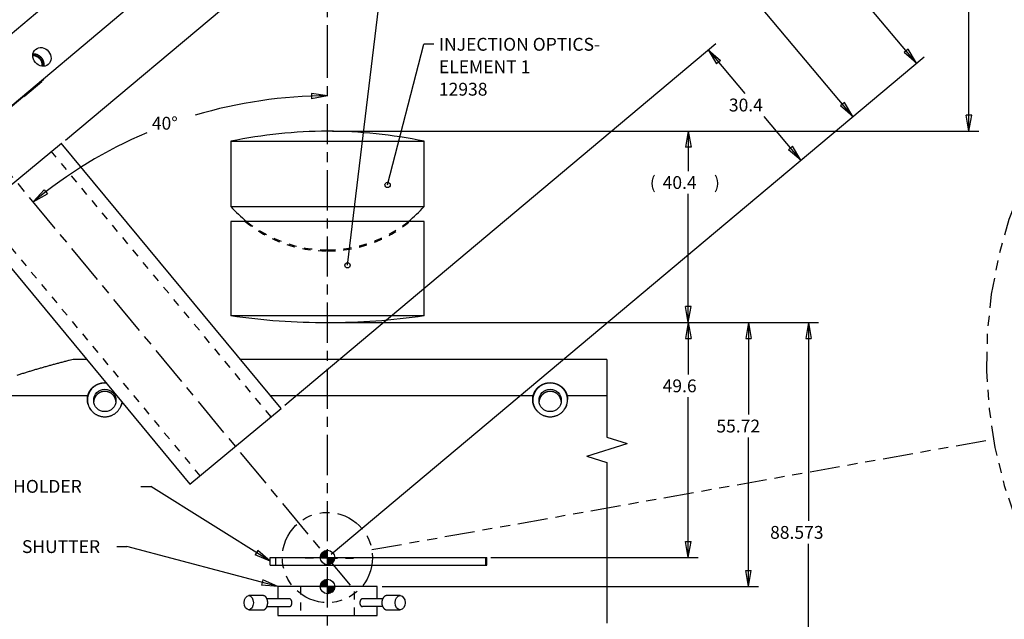
# Model space of a CAD drawing. Extents: x 0.5 to 33.5, y 0.5 to 21.5.
# Drawn here: x 9.7 to 22, y 8.5 to 15.9 of the extents above; entities that cross this region are included whole.
import ezdxf

# ---------------------------------------------------------------- set-up
doc = ezdxf.new("R2010")
doc.units = 0
doc.header["$MEASUREMENT"] = 0
for name, pattern in [('CENTERLINE', [1.25, 0.5, -0.0625, 0.125, -0.0625, 0.5]), ('HIDDEN', [0.1875, 0.0625, -0.0625, 0.0625]), ('HIDDENNEW0', [0.1875, 0.0625, -0.0625, 0.0625]), ('PHANTOM', [1.1875, 0.375, -0.0625, 0.125, -0.0625, 0.125, -0.0625, 0.375])]:
    doc.linetypes.add(name, pattern=pattern)
for name, color, linetype in [('CEN', 150, 'PHANTOM'), ('DIM', 2, 'HIDDENNEW0'), ('HID_ASM', 40, 'HIDDEN'), ('OBJ', 7, 'HIDDENNEW0'), ('READLINE', 1, 'Continuous')]:
    doc.layers.add(name, color=color, linetype=linetype)
doc.styles.get("Standard").update_dxf_attribs({"font": 'monotxt.shx'})

# ---------------------------------------------------------------- blocks, each defined once
blk = doc.blocks.new('*U6')
at = {"layer": 'DIM', "color": 2, "linetype": 'Continuous'}
for s, height, p in [('INJECTION OPTICS-', 0.106667, (0, 0)), ('ELEMENT 1', 0.10667, (0, -0.1867)), ('12938', 0.10667, (0, -0.3733))]:
    blk.add_text(s, height=height, dxfattribs=at).set_placement(p)
blk = doc.blocks.new('*U11')
at = {"layer": 'DIM', "color": 2, "linetype": 'Continuous'}
blk.add_text('SHUTTER', height=0.10667, dxfattribs=at).set_placement((0, 0))
blk = doc.blocks.new('*U12')
at = {"layer": 'DIM', "color": 2, "linetype": 'Continuous'}
blk.add_text('SLIT PLATE HOLDER', height=0.106667, dxfattribs=at).set_placement((0, 0))
blk = doc.blocks.new('*X0')
at = {"layer": 'DIM', "color": 2, "linetype": 'Continuous'}
for p, q in [((-0.351, -0.097), (0.097, 0.351)), ((-0.351, -0.012), (0.012, 0.351)), ((-0.351, 0.073), (-0.073, 0.351)), ((-0.351, 0.158), (-0.158, 0.351)), ((-0.351, 0.242), (-0.242, 0.351)), ((-0.351, 0.327), (-0.327, 0.351)), ((-0.02, -0.023), (-0.351, 0.308)), ((-0.068, -0.06), (-0.351, 0.223)), ((-0.121, -0.092), (-0.351, 0.138)), ((-0.18, -0.118), (-0.351, 0.053)), ((-0.317, -0.147), (0.147, 0.317)), ((0.022, 0.019), (-0.31, 0.351)), ((0.059, 0.067), (-0.225, 0.351)), ((-0.214, -0.129), (0.129, 0.214)), ((0.091, 0.12), (-0.14, 0.351)), ((0.118, 0.178), (-0.056, 0.351)), ((-0.038, -0.038), (0.038, 0.038)), ((0.137, 0.244), (0.029, 0.351)), ((0.147, 0.318), (0.114, 0.351)), ((-0.246, -0.137), (-0.351, -0.031)), ((-0.32, -0.148), (-0.351, -0.116))]:
    blk.add_line(p, q, dxfattribs=at)
blk = doc.blocks.new('*X1')
at = {"layer": 'DIM', "color": 2, "linetype": 'Continuous'}
for p, q in [((-0.437, -0.03), (-0.469, 0.001)), ((-0.464, 0.045), (-0.045, 0.464)), ((-0.353, -0.03), (-0.458, 0.075)), ((-0.455, -0.03), (0.03, 0.455)), ((-0.268, -0.03), (-0.439, 0.141)), ((-0.431, 0.163), (-0.163, 0.431)), ((-0.183, -0.03), (-0.413, 0.2)), ((-0.098, -0.03), (-0.382, 0.253)), ((-0.37, -0.03), (0.03, 0.37)), ((-0.013, -0.03), (-0.344, 0.301)), ((0.03, 0.011), (-0.302, 0.343)), ((-0.285, -0.03), (0.03, 0.285)), ((0.03, 0.096), (-0.254, 0.381)), ((0.03, 0.181), (-0.202, 0.413)), ((-0.2, -0.03), (0.03, 0.2)), ((0.03, 0.266), (-0.143, 0.439)), ((-0.115, -0.03), (0.03, 0.115)), ((0.03, 0.35), (-0.077, 0.458)), ((-0.03, -0.03), (0.03, 0.03)), ((0.03, 0.435), (-0.003, 0.469))]:
    blk.add_line(p, q, dxfattribs=at)
blk = doc.blocks.new('DOTNEW')
at = {"layer": 'DIM', "color": 2, "linetype": 'Continuous'}
for p, q in [((-0.5, 0), (0.5, 0)), ((0, -0.5), (0, 0.5))]:
    blk.add_line(p, q, dxfattribs=at)
blk.add_circle((0, 0), 0.5, dxfattribs=at)
at = {"layer": 'DIM'}
for name, p in [('*X1', (-0.03, 0.03)), ('*X0', (0.351, -0.351))]:
    blk.add_blockref(name, p, dxfattribs=at)
blk = doc.blocks.new('*U74')
at = {"layer": 'OBJ', "color": 7, "linetype": 'Continuous'}
blk.add_circle((0, 0), 1, dxfattribs=at)
blk = doc.blocks.new('*U75')
at = {"layer": 'OBJ', "color": 7, "linetype": 'Continuous'}
blk.add_circle((0, 0), 1, dxfattribs=at)
blk = doc.blocks.new('*U88')
at = {"layer": 'OBJ', "color": 7, "linetype": 'Continuous'}
blk.add_circle((0, 0), 1, dxfattribs=at)
blk = doc.blocks.new('*U90')
at = {"layer": 'OBJ', "color": 7, "linetype": 'Continuous'}
blk.add_circle((0, 0), 1, dxfattribs=at)
blk = doc.blocks.new('*U97')
at = {"layer": 'OBJ', "color": 7, "linetype": 'Continuous'}
blk.add_circle((0, 0), 1, dxfattribs=at)

msp = doc.modelspace()

# ---------------------------------------------------------------- linework, layer by layer
at = {"layer": 'CEN', "color": 150, "linetype": 'CENTERLINE'}
for p, q in [((13.515, 15.373), (13.515, 20.292)), ((13.802, 8.889), (8.193, 15.665)), ((13.515, 2.013), (13.515, 15.373))]:
    msp.add_line(p, q, dxfattribs=at)
at = {"layer": 'DIM', "color": 2, "linetype": 'Continuous'}
for p, q in [((9.292, 15.531), (16.111, 21.252)), ((9.292, 15.531), (15.336, 20.603)), ((10.248, 14.438), (16.27, 19.49)), ((10.248, 14.438), (16.251, 19.474)), ((20.86, 15.398), (18.557, 18.142)), ((21.515, 14.55), (21.515, 17.162)), ((20.067, 14.732), (18.23, 16.92)), ((13.765, 12.878), (14.218, 16.635)), ((12.983, 11.133), (18.359, 15.644)), ((14.265, 13.88), (14.718, 15.633)), ((14.843, 15.633), (14.718, 15.633)), ((13.563, 9.275), (20.956, 15.478)), ((18.264, 15.564), (18.418, 15.432)), ((18.264, 15.564), (18.367, 15.389)), ((18.264, 15.564), (18.721, 15.018)), ((20.757, 15.572), (20.706, 15.529)), ((20.86, 15.398), (20.706, 15.529)), ((20.86, 15.398), (20.757, 15.572)), ((18.418, 15.432), (18.367, 15.389)), ((13.515, 14.99), (13.315, 15.02)), ((13.315, 15.02), (13.316, 14.953)), ((13.515, 14.99), (13.316, 14.953)), ((19.964, 14.906), (19.913, 14.864)), ((20.067, 14.732), (19.913, 14.864)), ((20.067, 14.732), (19.964, 14.906)), ((21.515, 14.55), (21.482, 14.75)), ((21.549, 14.75), (21.482, 14.75)), ((21.515, 14.55), (21.549, 14.75)), ((19.418, 14.188), (18.961, 14.733)), ((13.578, 14.55), (18.14, 14.55)), ((13.578, 14.55), (21.64, 14.55)), ((18.015, 14.55), (17.982, 14.35)), ((18.015, 14.55), (18.049, 14.35)), ((18.015, 14.55), (18.015, 14.053)), ((13.563, 9.275), (19.514, 14.268)), ((18.049, 14.35), (17.982, 14.35)), ((19.315, 14.362), (19.264, 14.319)), ((19.418, 14.188), (19.264, 14.319)), ((19.418, 14.188), (19.315, 14.362)), ((9.846, 13.668), (9.981, 13.819)), ((9.846, 13.668), (10.023, 13.767)), ((9.981, 13.819), (10.023, 13.767)), ((18.015, 12.164), (18.015, 13.768)), ((18.015, 12.164), (17.982, 12.364)), ((18.049, 12.364), (17.982, 12.364)), ((18.015, 12.164), (18.049, 12.364)), ((13.578, 12.164), (18.89, 12.164)), ((13.578, 12.164), (19.64, 12.164)), ((13.578, 12.164), (18.14, 12.164)), ((18.015, 12.164), (17.982, 11.964)), ((18.015, 12.164), (18.049, 11.964)), ((18.015, 12.164), (18.015, 11.517)), ((18.765, 12.164), (18.732, 11.964)), ((18.765, 12.164), (18.799, 11.964)), ((18.765, 12.164), (18.765, 11.016)), ((19.515, 12.164), (19.482, 11.964)), ((19.515, 12.164), (19.549, 11.964)), ((19.515, 12.164), (19.515, 9.691)), ((17.982, 11.964), (18.049, 11.964)), ((18.732, 11.964), (18.799, 11.964)), ((19.482, 11.964), (19.549, 11.964)), ((18.015, 9.235), (18.015, 11.232)), ((18.765, 8.873), (18.765, 10.731)), ((11.188, 10.122), (11.313, 10.122)), ((12.8, 9.189), (11.313, 10.122)), ((10.888, 9.371), (11.013, 9.371)), ((12.896, 8.873), (11.013, 9.371)), ((18.015, 9.235), (17.982, 9.435)), ((17.982, 9.435), (18.049, 9.435)), ((18.015, 9.235), (18.049, 9.435)), ((19.515, 6.933), (19.515, 9.406)), ((12.648, 9.324), (12.613, 9.267)), ((12.8, 9.189), (12.613, 9.267)), ((12.8, 9.189), (12.648, 9.324)), ((15.552, 9.235), (18.14, 9.235)), ((18.765, 8.873), (18.732, 9.073)), ((18.732, 9.073), (18.799, 9.073)), ((18.765, 8.873), (18.799, 9.073)), ((12.711, 8.956), (12.694, 8.892)), ((12.896, 8.873), (12.694, 8.892)), ((12.896, 8.873), (12.711, 8.956)), ((14.197, 8.873), (18.89, 8.873))]:
    msp.add_line(p, q, dxfattribs=at)
at = {"layer": 'DIM', "color": 2, "linetype": 'PHANTOM'}
msp.add_line((14.069, 9.333), (21.819, 10.711), dxfattribs=at)
msp.add_circle((13.515, 9.235), 0.562, dxfattribs=at)
msp.add_arc((27.358, 11.696), 5.625, 131.8361, 10.3627, dxfattribs=at)
at = {"layer": 'DIM', "color": 2, "linetype": 'Continuous'}
for start, end in [(90, 106.6369), (113.0433, 129.6156)]:
    msp.add_arc((13.515, 9.235), 5.755, start, end, dxfattribs=at)
at = {"layer": 'HID_ASM', "color": 40, "linetype": 'HIDDEN'}
for p, q in [((12.811, 10.989), (10.071, 14.299)), ((9.184, 13.564), (11.923, 10.255)), ((13.187, 9.235), (13.187, 9.235)), ((13.539, 9.226), (13.187, 9.226)), ((13.539, 9.226), (13.844, 9.226)), ((13.844, 9.235), (13.844, 9.235)), ((13.178, 8.873), (13.178, 8.513)), ((13.853, 8.513), (13.853, 8.873))]:
    msp.add_line(p, q, dxfattribs=at)
for centre, start, end in [((13.515, 14.67), 230.4479, 270), ((13.515, 14.684), 231.2784, 270), ((13.515, 14.67), 270, 309.5521), ((13.515, 14.684), 270, 308.7216)]:
    msp.add_arc(centre, 1.614, start, end, dxfattribs=at)
at = {"layer": 'OBJ', "color": 7, "linetype": 'Continuous'}
for p, q in [((11.041, 16.094), (9.157, 14.513)), ((8.256, 13.753), (9.979, 15.199)), ((9.742, 14.99), (9.954, 15.168)), ((9.954, 15.168), (9.944, 15.169)), ((9.979, 15.199), (9.979, 15.199)), ((9.727, 14.978), (9.742, 14.99)), ((9.728, 14.988), (9.727, 14.978)), ((10.2, 14.398), (9.063, 13.456)), ((12.936, 11.093), (10.196, 14.402)), ((12.311, 14.424), (14.72, 14.424)), ((12.311, 14.424), (12.311, 13.611)), ((14.72, 13.611), (14.72, 14.424)), ((12.311, 13.611), (14.72, 13.611)), ((9.059, 13.461), (11.798, 10.151)), ((14.72, 13.425), (12.311, 13.425)), ((12.311, 13.425), (12.311, 12.25)), ((14.72, 12.25), (14.72, 13.425)), ((14.72, 12.25), (12.311, 12.25)), ((10.514, 11.703), (10.343, 11.703)), ((17.001, 11.703), (12.43, 11.703)), ((17.001, 11.703), (17.001, 10.736)), ((8.946, 11.256), (10.527, 11.256)), ((10.527, 11.253), (10.526, 11.253)), ((12.8, 11.256), (16.08, 11.256)), ((16.08, 11.253), (16.08, 11.253)), ((16.504, 11.253), (16.504, 11.256)), ((16.504, 11.256), (17.001, 11.256)), ((11.798, 10.151), (12.936, 11.093)), ((17.001, 10.736), (17.251, 10.657)), ((16.751, 10.499), (17.251, 10.657)), ((16.751, 10.499), (17.001, 10.421)), ((17.001, 10.421), (17.001, 8.416)), ((12.8, 9.141), (12.8, 9.235)), ((12.8, 9.235), (12.869, 9.235)), ((12.869, 9.235), (12.869, 9.141)), ((12.869, 9.235), (14.328, 9.235)), ((14.328, 9.235), (14.939, 9.235)), ((14.939, 9.235), (15.114, 9.235)), ((15.114, 9.235), (15.489, 9.235)), ((15.489, 9.235), (15.502, 9.235)), ((15.489, 9.141), (15.489, 9.235)), ((15.502, 9.141), (15.502, 9.235)), ((12.8, 9.141), (12.869, 9.141)), ((12.869, 9.141), (14.328, 9.141)), ((14.328, 9.141), (14.939, 9.141)), ((14.939, 9.141), (15.114, 9.141)), ((15.114, 9.141), (15.489, 9.141)), ((15.489, 9.141), (15.502, 9.141)), ((12.896, 8.873), (12.896, 8.72)), ((14.135, 8.873), (12.896, 8.873)), ((14.135, 8.72), (14.135, 8.873)), ((12.713, 8.76), (12.534, 8.76)), ((13.041, 8.72), (12.761, 8.72)), ((14.204, 8.72), (13.953, 8.72)), ((14.421, 8.76), (14.256, 8.76)), ((12.761, 8.623), (13.041, 8.623)), ((12.896, 8.623), (12.896, 8.513)), ((14.204, 8.623), (13.953, 8.623)), ((14.135, 8.513), (14.135, 8.623)), ((12.534, 8.583), (12.713, 8.583)), ((12.896, 8.513), (14.135, 8.513)), ((14.256, 8.583), (14.421, 8.583))]:
    msp.add_line(p, q, dxfattribs=at)
for points in [[(9.841, 15.499), (9.844, 15.499, -0.009478), (9.848, 15.499, -0.009492), (9.852, 15.499, -0.00939), (9.855, 15.499, -0.009246), (9.859, 15.499, -0.009127), (9.863, 15.498, -0.00899), (9.866, 15.497, -0.008864), (9.87, 15.497, -0.00872), (9.873, 15.496, -0.008595), (9.877, 15.495, -0.008447), (9.88, 15.494, -0.008321), (9.884, 15.492, -0.008168), (9.887, 15.491, -0.00805), (9.891, 15.49, -0.00791), (9.894, 15.488, -0.007779), (9.897, 15.486, -0.007595), (9.9, 15.485, -0.007532), (9.903, 15.483, -0.007502), (9.906, 15.481, -0.00723), (9.909, 15.479, -0.00671), (9.912, 15.477, -0.00716), (9.914, 15.475, -0.008164), (9.917, 15.473, -0.006366), (9.919, 15.471, -0.002704), (9.922, 15.469, -0.008315), (9.924, 15.466, -0.013843), (9.928, 15.463, -0.007038), (9.932, 15.457, -0.003878)], [(9.841, 15.495), (9.844, 15.495, -0.008828), (9.848, 15.494, -0.008864), (9.851, 15.494, -0.008779), (9.854, 15.494, -0.008633), (9.858, 15.493, -0.008519), (9.861, 15.493, -0.008394), (9.865, 15.492, -0.008279), (9.868, 15.491, -0.008146), (9.872, 15.49, -0.008033), (9.875, 15.489, -0.007898), (9.878, 15.488, -0.007785), (9.881, 15.486, -0.007646), (9.884, 15.485, -0.007541), (9.887, 15.484, -0.007415), (9.89, 15.482, -0.007297), (9.893, 15.48, -0.007131), (9.896, 15.479, -0.007077), (9.899, 15.477, -0.007057), (9.902, 15.475, -0.006804), (9.905, 15.473, -0.006317), (9.907, 15.471, -0.006751), (9.91, 15.469, -0.007713), (9.912, 15.467, -0.006008), (9.914, 15.465, -0.002531), (9.916, 15.464, -0.007875), (9.919, 15.461, -0.013132), (9.922, 15.458, -0.006665), (9.927, 15.453, -0.003666)], [(9.843, 15.516), (9.847, 15.516, -0.009288), (9.851, 15.516, -0.009309), (9.856, 15.516, -0.009212), (9.86, 15.516, -0.009067), (9.864, 15.515, -0.008949), (9.868, 15.515, -0.008815), (9.872, 15.514, -0.008692), (9.876, 15.513, -0.00855), (9.88, 15.512, -0.008429), (9.884, 15.511, -0.008284), (9.888, 15.509, -0.008162), (9.891, 15.508, -0.008012), (9.895, 15.506, -0.007898), (9.899, 15.505, -0.007762), (9.903, 15.503, -0.007634), (9.906, 15.501, -0.007456), (9.909, 15.499, -0.007395), (9.913, 15.497, -0.007368), (9.916, 15.495, -0.007101), (9.919, 15.493, -0.00659), (9.922, 15.491, -0.007035), (9.925, 15.488, -0.008026), (9.928, 15.486, -0.006256), (9.931, 15.484, -0.00265), (9.933, 15.481, -0.00818), (9.936, 15.479, -0.013623), (9.941, 15.474, -0.006922), (9.946, 15.468, -0.003812)], [(9.927, 15.453), (9.929, 15.45, -0.006149), (9.93, 15.448, -0.005867), (9.932, 15.446, -0.005808), (9.934, 15.443, -0.006019), (9.936, 15.441, -0.006128), (9.937, 15.438, -0.006218), (9.939, 15.436, -0.00629), (9.94, 15.433, -0.006416), (9.942, 15.43, -0.006503), (9.943, 15.427, -0.006627), (9.945, 15.424, -0.006714), (9.946, 15.421, -0.006838), (9.947, 15.418, -0.006939), (9.948, 15.415, -0.007083), (9.949, 15.412, -0.007163), (9.95, 15.409, -0.007247), (9.951, 15.405, -0.007421), (9.952, 15.402, -0.007722), (9.953, 15.399, -0.007594), (9.953, 15.395, -0.007184), (9.954, 15.392, -0.008087), (9.954, 15.388, -0.009881), (9.955, 15.385, -0.007533), (9.955, 15.381, -0.002463), (9.955, 15.378, -0.010958), (9.955, 15.374, -0.019397), (9.954, 15.368, -0.009564), (9.953, 15.36, -0.005034)], [(9.932, 15.457), (9.934, 15.455, -0.00649), (9.936, 15.453, -0.006179), (9.938, 15.45, -0.006113), (9.94, 15.448, -0.006347), (9.942, 15.445, -0.006468), (9.943, 15.442, -0.006569), (9.945, 15.439, -0.006649), (9.947, 15.436, -0.006789), (9.948, 15.433, -0.006887), (9.95, 15.43, -0.007025), (9.951, 15.427, -0.007124), (9.952, 15.424, -0.007262), (9.954, 15.421, -0.007375), (9.955, 15.417, -0.007536), (9.956, 15.414, -0.007628), (9.957, 15.411, -0.007725), (9.958, 15.407, -0.007915), (9.959, 15.403, -0.008242), (9.959, 15.4, -0.008114), (9.96, 15.396, -0.007686), (9.96, 15.393, -0.00865), (9.96, 15.389, -0.010562), (9.96, 15.385, -0.008075), (9.96, 15.382, -0.00268), (9.96, 15.378, -0.011718), (9.96, 15.374, -0.020752), (9.959, 15.368, -0.010265), (9.958, 15.36, -0.005412)], [(9.946, 15.468), (9.948, 15.466, -0.006393), (9.95, 15.463, -0.00609), (9.952, 15.46, -0.006026), (9.954, 15.457, -0.006253), (9.956, 15.454, -0.006371), (9.958, 15.451, -0.006468), (9.96, 15.448, -0.006545), (9.962, 15.445, -0.006681), (9.963, 15.442, -0.006776), (9.965, 15.438, -0.006909), (9.967, 15.435, -0.007004), (9.968, 15.431, -0.007138), (9.97, 15.427, -0.007247), (9.971, 15.424, -0.007402), (9.972, 15.42, -0.00749), (9.973, 15.416, -0.007582), (9.974, 15.412, -0.007767), (9.975, 15.408, -0.008086), (9.976, 15.404, -0.007957), (9.977, 15.4, -0.007534), (9.977, 15.396, -0.00848), (9.977, 15.392, -0.010355), (9.978, 15.388, -0.007909), (9.978, 15.384, -0.002612), (9.978, 15.38, -0.011485), (9.977, 15.376, -0.020335), (9.976, 15.368, -0.010047), (9.975, 15.359, -0.005294)], [(10.343, 11.703), (10.296, 11.692, 0.001153), (10.249, 11.68, 0.001151), (10.202, 11.668, 0.00115), (10.155, 11.655, 0.001152), (10.108, 11.643, 0.001153), (10.062, 11.63, 0.001154), (10.015, 11.617, 0.001155), (9.968, 11.604, 0.001156), (9.922, 11.59, 0.001157), (9.875, 11.577, 0.001158), (9.829, 11.563, 0.001158), (9.782, 11.549, 0.001159), (9.736, 11.534, 0.00116), (9.689, 11.52, 0.001163), (9.643, 11.505, 0.001161)], [(10.757, 11.41), (10.745, 11.411, 0.014142), (10.733, 11.411, 0.01362), (10.721, 11.41, 0.013433), (10.709, 11.409, 0.013882), (10.697, 11.407, 0.014093), (10.685, 11.404, 0.014192), (10.673, 11.401, 0.01425), (10.661, 11.396, 0.014382), (10.649, 11.392, 0.01444), (10.638, 11.386, 0.01449), (10.627, 11.38, 0.0145), (10.616, 11.373, 0.01449), (10.606, 11.366, 0.014474), (10.596, 11.358, 0.014422), (10.587, 11.349, 0.014341), (10.578, 11.34, 0.014157), (10.57, 11.331, 0.014145), (10.563, 11.321, 0.014163), (10.556, 11.311, 0.013761), (10.55, 11.301, 0.012878), (10.544, 11.291, 0.013677), (10.539, 11.28, 0.015436), (10.535, 11.269, 0.012269), (10.531, 11.259, 0.005672), (10.528, 11.25, 0.015584), (10.526, 11.238, 0.025695), (10.523, 11.221, 0.013372), (10.521, 11.198, 0.00749)], [(10.527, 11.253), (10.527, 11.255, -0.002904), (10.528, 11.258, -0.002884), (10.529, 11.26, -0.002891), (10.529, 11.263, -0.002928), (10.53, 11.265, -0.002953), (10.531, 11.267, -0.002975), (10.532, 11.27, -0.002993), (10.533, 11.272, -0.003017), (10.533, 11.274, -0.003035), (10.534, 11.277, -0.003056), (10.535, 11.279, -0.003073), (10.536, 11.282, -0.003092), (10.537, 11.284, -0.003107), (10.538, 11.286, -0.003125), (10.539, 11.289, -0.003137), (10.54, 11.291, -0.003153), (10.541, 11.293, -0.003164), (10.542, 11.296, -0.003178), (10.544, 11.298, -0.003186), (10.545, 11.3, -0.003199), (10.546, 11.302, -0.0032), (10.547, 11.305, -0.003198), (10.549, 11.307, -0.003193), (10.55, 11.309, -0.003189), (10.551, 11.312, -0.003183), (10.553, 11.314, -0.00318), (10.554, 11.316, -0.003173), (10.556, 11.318, -0.00317), (10.557, 11.32, -0.003163), (10.559, 11.323, -0.00316), (10.56, 11.325, -0.003152), (10.562, 11.327, -0.003148), (10.563, 11.329, -0.003141), (10.565, 11.331, -0.003139), (10.567, 11.334, -0.003152), (10.569, 11.336, -0.003191), (10.57, 11.338, -0.003221), (10.572, 11.34, -0.003258), (10.574, 11.342, -0.003286), (10.576, 11.344, -0.003322), (10.578, 11.346, -0.003349), (10.58, 11.348, -0.003384), (10.582, 11.35, -0.003409), (10.584, 11.352, -0.003441), (10.586, 11.354, -0.003464), (10.588, 11.356, -0.003495), (10.59, 11.358, -0.003516), (10.592, 11.36, -0.003544), (10.595, 11.362, -0.003563), (10.597, 11.364, -0.003589), (10.599, 11.366, -0.003604), (10.602, 11.368, -0.003627), (10.604, 11.369, -0.003641), (10.606, 11.371, -0.003663), (10.609, 11.373, -0.003658), (10.611, 11.375, -0.003644), (10.614, 11.376, -0.003626), (10.617, 11.378, -0.003613), (10.619, 11.38, -0.003597), (10.622, 11.381, -0.003589), (10.625, 11.383, -0.003577), (10.627, 11.385, -0.003572), (10.63, 11.386, -0.003564), (10.633, 11.388, -0.003563), (10.636, 11.389, -0.003557), (10.639, 11.391, -0.003557), (10.642, 11.392, -0.003563), (10.645, 11.393, -0.003587), (10.648, 11.395, -0.003605), (10.651, 11.396, -0.003632), (10.654, 11.397, -0.003651), (10.657, 11.399, -0.003678), (10.66, 11.4, -0.003695), (10.663, 11.401, -0.003722), (10.666, 11.402, -0.003739), (10.67, 11.403, -0.003765), (10.673, 11.404, -0.003781), (10.676, 11.405, -0.003805), (10.679, 11.406, -0.003797), (10.683, 11.407, -0.003772), (10.686, 11.408, -0.003747), (10.69, 11.408, -0.003728), (10.693, 11.409, -0.003716), (10.697, 11.41, -0.003716), (10.7, 11.41, -0.003701), (10.703, 11.411, -0.003679), (10.707, 11.412, -0.003716), (10.711, 11.412, -0.003806), (10.714, 11.412, -0.003705), (10.718, 11.413, -0.003467), (10.721, 11.413, -0.003861), (10.725, 11.413, -0.004665), (10.729, 11.414, -0.003538), (10.732, 11.414, -0.001149), (10.735, 11.414, -0.005105), (10.739, 11.414, -0.008986), (10.745, 11.414, -0.004416), (10.754, 11.414, -0.00233)], [(10.877, 11.18), (10.876, 11.189, 0.015446), (10.874, 11.198, 0.016007), (10.872, 11.206, 0.015997), (10.869, 11.215, 0.015717), (10.866, 11.223, 0.015592), (10.862, 11.231, 0.015343), (10.858, 11.238, 0.015166), (10.853, 11.245, 0.014861), (10.849, 11.252, 0.014657), (10.844, 11.258, 0.014289), (10.838, 11.264, 0.014073), (10.833, 11.269, 0.013706), (10.827, 11.274, 0.013423), (10.821, 11.278, 0.012981), (10.816, 11.282, 0.012805), (10.81, 11.286, 0.012274), (10.804, 11.289, 0.0124), (10.798, 11.293, 0.012679), (10.791, 11.295, 0.012576), (10.784, 11.298, 0.013178), (10.777, 11.3, 0.013557), (10.77, 11.302, 0.01387), (10.762, 11.304, 0.014059), (10.754, 11.305, 0.014456), (10.746, 11.306, 0.01468), (10.737, 11.306, 0.014997), (10.729, 11.305, 0.015173), (10.72, 11.305, 0.015448), (10.712, 11.303, 0.015594), (10.703, 11.301, 0.015801), (10.695, 11.299, 0.015899), (10.686, 11.296, 0.016025), (10.678, 11.292, 0.016086), (10.67, 11.288, 0.016153), (10.662, 11.283, 0.016131), (10.655, 11.278, 0.016029), (10.648, 11.272, 0.016075), (10.641, 11.266, 0.016182), (10.635, 11.26, 0.015768), (10.63, 11.253, 0.014815), (10.625, 11.246, 0.015768), (10.62, 11.239, 0.017835), (10.616, 11.232, 0.014209), (10.612, 11.224, 0.006625), (10.609, 11.218, 0.018045), (10.606, 11.209, 0.029766), (10.603, 11.197, 0.015527), (10.6, 11.18, 0.008682)], [(16.138, 11.347), (16.135, 11.344, 0.005694), (16.132, 11.34, 0.005476), (16.129, 11.337, 0.005428), (16.126, 11.333, 0.005586), (16.122, 11.329, 0.005663), (16.119, 11.325, 0.005724), (16.116, 11.321, 0.005768), (16.113, 11.317, 0.005852), (16.11, 11.313, 0.005904), (16.108, 11.308, 0.005982), (16.105, 11.304, 0.006029), (16.102, 11.299, 0.006102), (16.1, 11.294, 0.006155), (16.097, 11.29, 0.006242), (16.095, 11.285, 0.00627), (16.093, 11.28, 0.006297), (16.09, 11.274, 0.006403), (16.088, 11.269, 0.006616), (16.087, 11.264, 0.00645), (16.085, 11.258, 0.006047), (16.083, 11.253, 0.00677), (16.082, 11.247, 0.00822), (16.08, 11.241, 0.006174), (16.079, 11.236, 0.001936), (16.078, 11.231, 0.008959), (16.077, 11.224, 0.015599), (16.076, 11.214, 0.007525), (16.075, 11.2, 0.003919)], [(16.08, 11.253), (16.081, 11.256, -0.003992), (16.082, 11.259, -0.003973), (16.083, 11.262, -0.003957), (16.084, 11.265, -0.003948), (16.085, 11.268, -0.003936), (16.086, 11.271, -0.003923), (16.087, 11.274, -0.003908), (16.088, 11.277, -0.003895), (16.089, 11.28, -0.003879), (16.091, 11.283, -0.003865), (16.092, 11.286, -0.003848), (16.093, 11.289, -0.003833), (16.095, 11.292, -0.003815), (16.096, 11.295, -0.0038), (16.098, 11.298, -0.003809), (16.099, 11.301, -0.003853), (16.101, 11.304, -0.003887), (16.102, 11.307, -0.00393), (16.104, 11.31, -0.003962), (16.106, 11.313, -0.004003), (16.108, 11.316, -0.004032), (16.11, 11.318, -0.00407), (16.112, 11.321, -0.004096), (16.114, 11.324, -0.00413), (16.116, 11.327, -0.004153), (16.118, 11.33, -0.004184), (16.12, 11.332, -0.004202), (16.122, 11.335, -0.004229), (16.124, 11.338, -0.004243), (16.127, 11.341, -0.004266), (16.129, 11.343, -0.004276), (16.132, 11.346, -0.004295), (16.134, 11.348, -0.0043), (16.137, 11.351, -0.004302), (16.139, 11.354, -0.004216), (16.142, 11.356, -0.004069), (16.145, 11.359, -0.004051), (16.148, 11.361, -0.004153), (16.15, 11.364, -0.004215), (16.153, 11.366, -0.004269), (16.156, 11.368, -0.004313), (16.159, 11.371, -0.004373), (16.163, 11.373, -0.004415), (16.166, 11.375, -0.004468), (16.169, 11.377, -0.004503), (16.172, 11.38, -0.004549), (16.176, 11.382, -0.004578), (16.179, 11.384, -0.004618), (16.183, 11.386, -0.00464), (16.186, 11.388, -0.004672), (16.19, 11.39, -0.004686), (16.193, 11.391, -0.004712), (16.197, 11.393, -0.004739), (16.201, 11.395, -0.00481), (16.205, 11.397, -0.004865), (16.209, 11.398, -0.004942), (16.213, 11.4, -0.005014), (16.217, 11.401, -0.005122), (16.221, 11.403, -0.005169), (16.225, 11.404, -0.005193), (16.229, 11.405, -0.005166), (16.234, 11.406, -0.005105), (16.238, 11.408, -0.005057), (16.242, 11.409, -0.005029), (16.247, 11.409, -0.005001), (16.251, 11.41, -0.004981), (16.256, 11.411, -0.004965), (16.26, 11.412, -0.004963), (16.265, 11.412, -0.004954), (16.269, 11.413, -0.004946), (16.274, 11.413, -0.004922), (16.278, 11.413, -0.004886), (16.283, 11.414, -0.004864), (16.287, 11.414, -0.004853), (16.292, 11.414, -0.004851), (16.297, 11.414, -0.004858), (16.301, 11.414, -0.004874), (16.306, 11.413, -0.004901), (16.31, 11.413, -0.004934), (16.315, 11.413, -0.004975), (16.319, 11.412, -0.004978), (16.324, 11.412, -0.004933), (16.328, 11.411, -0.004905), (16.333, 11.41, -0.004875), (16.337, 11.409, -0.004861), (16.342, 11.408, -0.004845), (16.346, 11.407, -0.004844), (16.35, 11.406, -0.004842), (16.355, 11.405, -0.004858), (16.359, 11.404, -0.004879), (16.363, 11.403, -0.004893), (16.367, 11.401, -0.004877), (16.371, 11.4, -0.004861), (16.375, 11.398, -0.004817), (16.379, 11.397, -0.00479), (16.383, 11.395, -0.004753), (16.387, 11.393, -0.004729), (16.391, 11.391, -0.004691), (16.394, 11.39, -0.004667), (16.398, 11.388, -0.00463), (16.402, 11.386, -0.004608), (16.405, 11.384, -0.004573), (16.409, 11.382, -0.004553), (16.412, 11.379, -0.004521), (16.415, 11.377, -0.004503), (16.419, 11.375, -0.004475), (16.422, 11.373, -0.00446), (16.425, 11.371, -0.004436), (16.428, 11.368, -0.004426), (16.431, 11.366, -0.004406), (16.434, 11.364, -0.0044), (16.437, 11.361, -0.004386), (16.44, 11.359, -0.004386), (16.443, 11.356, -0.004374), (16.445, 11.354, -0.004373), (16.448, 11.351, -0.004357), (16.451, 11.348, -0.00435), (16.453, 11.346, -0.004329), (16.456, 11.343, -0.004318), (16.458, 11.341, -0.004294), (16.46, 11.338, -0.004279), (16.463, 11.335, -0.00425), (16.465, 11.332, -0.004231), (16.467, 11.33, -0.004199), (16.469, 11.327, -0.004177), (16.471, 11.324, -0.004141), (16.473, 11.321, -0.004116), (16.475, 11.319, -0.004082), (16.477, 11.316, -0.004074), (16.479, 11.313, -0.004074), (16.481, 11.31, -0.004076), (16.482, 11.307, -0.004068), (16.484, 11.304, -0.004069), (16.485, 11.301, -0.004066), (16.487, 11.298, -0.004051), (16.489, 11.295, -0.004015), (16.49, 11.292, -0.004039), (16.491, 11.289, -0.004099), (16.493, 11.286, -0.003977), (16.494, 11.283, -0.003708), (16.495, 11.28, -0.004057), (16.496, 11.277, -0.00478), (16.498, 11.274, -0.003645), (16.499, 11.271, -0.001321), (16.499, 11.269, -0.005038), (16.501, 11.265, -0.008562), (16.502, 11.26, -0.004197), (16.504, 11.253, -0.002237)], [(16.51, 11.2), (16.509, 11.209, 0.009773), (16.508, 11.219, 0.01057), (16.507, 11.228, 0.010631), (16.505, 11.236, 0.009988), (16.504, 11.245, 0.009996), (16.501, 11.253, 0.009903), (16.499, 11.261, 0.00982), (16.496, 11.27, 0.010163), (16.493, 11.278, 0.010297), (16.489, 11.286, 0.01057), (16.485, 11.295, 0.010748), (16.48, 11.303, 0.010994), (16.475, 11.312, 0.011141), (16.469, 11.32, 0.011387), (16.463, 11.328, 0.011533), (16.457, 11.336, 0.011755), (16.45, 11.343, 0.011884), (16.442, 11.351, 0.012084), (16.434, 11.358, 0.012198), (16.426, 11.365, 0.012369), (16.417, 11.371, 0.012464), (16.408, 11.377, 0.012601), (16.398, 11.383, 0.012674), (16.388, 11.388, 0.012773), (16.378, 11.393, 0.012822), (16.368, 11.397, 0.012881), (16.357, 11.401, 0.012904), (16.346, 11.404, 0.01292), (16.335, 11.406, 0.012917), (16.324, 11.408, 0.012892), (16.313, 11.41, 0.012861), (16.302, 11.41, 0.012788), (16.291, 11.411, 0.012739), (16.28, 11.41, 0.012645), (16.269, 11.409, 0.012547), (16.258, 11.408, 0.012349), (16.247, 11.406, 0.012322), (16.237, 11.404, 0.01232), (16.227, 11.401, 0.011953), (16.217, 11.397, 0.011164), (16.208, 11.394, 0.011874), (16.198, 11.389, 0.013437), (16.189, 11.385, 0.010637), (16.181, 11.38, 0.00482), (16.174, 11.376, 0.013607), (16.165, 11.37, 0.022505), (16.154, 11.36, 0.011649), (16.138, 11.347, 0.006506)], [(16.43, 11.18), (16.43, 11.186, 0.009226), (16.429, 11.191, 0.009853), (16.428, 11.197, 0.010069), (16.427, 11.202, 0.009537), (16.425, 11.207, 0.009519), (16.424, 11.212, 0.00977), (16.422, 11.217, 0.009748), (16.419, 11.222, 0.010087), (16.417, 11.228, 0.010312), (16.414, 11.233, 0.010512), (16.411, 11.238, 0.010636), (16.408, 11.243, 0.010886), (16.405, 11.248, 0.011034), (16.401, 11.253, 0.011247), (16.397, 11.258, 0.011374), (16.393, 11.263, 0.011575), (16.388, 11.268, 0.011692), (16.383, 11.272, 0.011867), (16.378, 11.276, 0.011966), (16.373, 11.28, 0.012113), (16.367, 11.284, 0.012193), (16.361, 11.288, 0.012308), (16.355, 11.291, 0.012367), (16.349, 11.294, 0.012446), (16.342, 11.296, 0.012483), (16.336, 11.299, 0.012524), (16.329, 11.301, 0.012536), (16.322, 11.303, 0.012538), (16.315, 11.304, 0.012527), (16.308, 11.305, 0.012491), (16.301, 11.305, 0.012454), (16.295, 11.306, 0.012374), (16.288, 11.306, 0.012323), (16.281, 11.305, 0.012225), (16.274, 11.305, 0.012127), (16.268, 11.304, 0.011932), (16.261, 11.302, 0.011905), (16.255, 11.301, 0.011903), (16.249, 11.299, 0.011547), (16.243, 11.297, 0.010782), (16.237, 11.294, 0.011474), (16.231, 11.292, 0.012998), (16.226, 11.289, 0.010278), (16.221, 11.286, 0.00463), (16.216, 11.283, 0.013179), (16.211, 11.279, 0.021819), (16.203, 11.273, 0.011276), (16.194, 11.265, 0.00629)], [(10.527, 11.256), (10.524, 11.244, 0.015595), (10.523, 11.232, 0.014516), (10.521, 11.219, 0.014223), (10.521, 11.206, 0.015061), (10.522, 11.193, 0.015449), (10.523, 11.179, 0.015716), (10.525, 11.165, 0.015885), (10.528, 11.152, 0.016231), (10.532, 11.138, 0.016406), (10.537, 11.124, 0.01664), (10.543, 11.111, 0.016753), (10.55, 11.098, 0.016906), (10.558, 11.085, 0.016967), (10.567, 11.073, 0.017021), (10.576, 11.062, 0.017023), (10.587, 11.051, 0.016978), (10.598, 11.041, 0.016921), (10.609, 11.032, 0.016777), (10.621, 11.024, 0.016667), (10.634, 11.016, 0.016438), (10.646, 11.01, 0.016271), (10.659, 11.004, 0.015949), (10.672, 11, 0.015764), (10.685, 10.996, 0.015424), (10.698, 10.993, 0.015133), (10.711, 10.991, 0.014663), (10.723, 10.99, 0.014519), (10.736, 10.989, 0.013977), (10.748, 10.99, 0.014091), (10.76, 10.99, 0.014426), (10.773, 10.992, 0.014327), (10.786, 10.995, 0.014938), (10.799, 10.998, 0.015329), (10.812, 11.002, 0.015654), (10.824, 11.007, 0.015786), (10.837, 11.013, 0.016055), (10.85, 11.02, 0.016366), (10.862, 11.028, 0.01691), (10.874, 11.037, 0.016605), (10.885, 11.046, 0.015787), (10.896, 11.056, 0.01729), (10.906, 11.067, 0.020368), (10.915, 11.08, 0.015909), (10.923, 11.091, 0.006559), (10.93, 11.103, 0.021502), (10.937, 11.117, 0.036587), (10.945, 11.141, 0.018504), (10.953, 11.172, 0.009924)], [(10.521, 11.205), (10.521, 11.207, -0.001895), (10.521, 11.208, -0.001913), (10.521, 11.21, -0.001916), (10.521, 11.212, -0.001903), (10.521, 11.213, -0.001897), (10.521, 11.215, -0.001892), (10.521, 11.217, -0.001888), (10.522, 11.218, -0.001881), (10.522, 11.22, -0.001876), (10.522, 11.222, -0.00187), (10.522, 11.223, -0.001865), (10.522, 11.225, -0.001857), (10.522, 11.226, -0.001854), (10.522, 11.228, -0.00185), (10.523, 11.23, -0.001841), (10.523, 11.231, -0.001823), (10.523, 11.233, -0.001833), (10.523, 11.234, -0.001861), (10.524, 11.236, -0.001807), (10.524, 11.238, -0.001686), (10.524, 11.239, -0.001847), (10.524, 11.241, -0.00218), (10.525, 11.242, -0.001667), (10.525, 11.244, -0.000605), (10.525, 11.245, -0.002311), (10.525, 11.247, -0.003951), (10.526, 11.25, -0.001949), (10.527, 11.253, -0.001043)], [(10.532, 11.141), (10.531, 11.143, -0.002985), (10.531, 11.145, -0.003011), (10.53, 11.147, -0.003019), (10.529, 11.149, -0.003008), (10.529, 11.151, -0.003005), (10.528, 11.153, -0.003002), (10.528, 11.155, -0.003), (10.527, 11.158, -0.002994), (10.526, 11.16, -0.002991), (10.526, 11.162, -0.002985), (10.525, 11.164, -0.002981), (10.525, 11.166, -0.002972), (10.525, 11.168, -0.002969), (10.524, 11.17, -0.002966), (10.524, 11.172, -0.002954), (10.523, 11.174, -0.002928), (10.523, 11.176, -0.002946), (10.523, 11.178, -0.002993), (10.522, 11.18, -0.002905), (10.522, 11.183, -0.002711), (10.522, 11.185, -0.002972), (10.522, 11.187, -0.00351), (10.522, 11.189, -0.002681), (10.521, 11.191, -0.000969), (10.521, 11.193, -0.00372), (10.521, 11.195, -0.006355), (10.521, 11.198, -0.003129), (10.521, 11.203, -0.001671)], [(16.08, 11.256), (16.078, 11.243, 0.017849), (16.076, 11.229, 0.016509), (16.075, 11.214, 0.016128), (16.075, 11.199, 0.017188), (16.076, 11.184, 0.017672), (16.078, 11.168, 0.017993), (16.082, 11.153, 0.018185), (16.086, 11.137, 0.018587), (16.092, 11.122, 0.018776), (16.099, 11.107, 0.019011), (16.107, 11.092, 0.019108), (16.117, 11.078, 0.019217), (16.127, 11.065, 0.019237), (16.139, 11.053, 0.019198), (16.151, 11.042, 0.019132), (16.164, 11.031, 0.018949), (16.177, 11.022, 0.018809), (16.192, 11.014, 0.018507), (16.206, 11.007, 0.018282), (16.221, 11.002, 0.017835), (16.235, 10.997, 0.017604), (16.25, 10.994, 0.017202), (16.264, 10.991, 0.016746), (16.278, 10.99, 0.01587), (16.292, 10.989, 0.016193), (16.306, 10.99, 0.016194), (16.32, 10.991, 0.01587), (16.335, 10.994, 0.016746), (16.349, 10.997, 0.017203), (16.364, 11.002, 0.017607), (16.379, 11.007, 0.017835), (16.393, 11.014, 0.018277), (16.407, 11.022, 0.01851), (16.421, 11.031, 0.018835), (16.434, 11.042, 0.018944), (16.446, 11.053, 0.019049), (16.457, 11.065, 0.019224), (16.468, 11.078, 0.019535), (16.477, 11.092, 0.019132), (16.485, 11.107, 0.018115), (16.493, 11.122, 0.019324), (16.498, 11.137, 0.021904), (16.503, 11.153, 0.017555), (16.506, 11.168, 0.008392), (16.509, 11.182, 0.022197), (16.51, 11.199, 0.036566), (16.508, 11.224, 0.019206), (16.504, 11.256, 0.010727)], [(16.075, 11.205), (16.075, 11.207, -0.001859), (16.075, 11.208, -0.001866), (16.075, 11.21, -0.001867), (16.075, 11.212, -0.001862), (16.075, 11.213, -0.00186), (16.075, 11.215, -0.001857), (16.075, 11.216, -0.001856), (16.075, 11.218, -0.001853), (16.075, 11.22, -0.001851), (16.076, 11.221, -0.001848), (16.076, 11.223, -0.001846), (16.076, 11.225, -0.001842), (16.076, 11.226, -0.001841), (16.076, 11.228, -0.001841), (16.076, 11.229, -0.001834), (16.077, 11.231, -0.00182), (16.077, 11.233, -0.001833), (16.077, 11.234, -0.001866), (16.077, 11.236, -0.001812), (16.077, 11.237, -0.001691), (16.078, 11.239, -0.00186), (16.078, 11.24, -0.002206), (16.078, 11.242, -0.001681), (16.079, 11.244, -0.000594), (16.079, 11.245, -0.00235), (16.079, 11.247, -0.00403), (16.08, 11.249, -0.00198), (16.08, 11.253, -0.001054)], [(16.138, 11.054), (16.134, 11.057, -0.006456), (16.131, 11.061, -0.006355), (16.127, 11.065, -0.006333), (16.123, 11.069, -0.006429), (16.12, 11.074, -0.00648), (16.117, 11.078, -0.006514), (16.113, 11.082, -0.00654), (16.11, 11.087, -0.006584), (16.107, 11.092, -0.006612), (16.104, 11.096, -0.006647), (16.102, 11.101, -0.006668), (16.099, 11.106, -0.006693), (16.096, 11.111, -0.006715), (16.094, 11.116, -0.006748), (16.092, 11.121, -0.006744), (16.089, 11.126, -0.006719), (16.087, 11.131, -0.006782), (16.086, 11.137, -0.006922), (16.084, 11.142, -0.006733), (16.082, 11.148, -0.0063), (16.081, 11.153, -0.006929), (16.08, 11.159, -0.008218), (16.078, 11.164, -0.006271), (16.077, 11.17, -0.00225), (16.077, 11.174, -0.00874), (16.076, 11.181, -0.014962), (16.075, 11.19, -0.007353), (16.075, 11.203, -0.003908)], [(16.194, 11.265), (16.192, 11.263, 0.005241), (16.19, 11.261, 0.005055), (16.188, 11.259, 0.005014), (16.187, 11.257, 0.005148), (16.185, 11.255, 0.005214), (16.183, 11.252, 0.005267), (16.181, 11.25, 0.005305), (16.179, 11.248, 0.005377), (16.178, 11.245, 0.005422), (16.176, 11.243, 0.005489), (16.174, 11.24, 0.00553), (16.173, 11.237, 0.005592), (16.171, 11.235, 0.005638), (16.17, 11.232, 0.005714), (16.168, 11.229, 0.005738), (16.167, 11.226, 0.00576), (16.165, 11.223, 0.005855), (16.164, 11.22, 0.006048), (16.163, 11.217, 0.005895), (16.162, 11.214, 0.005523), (16.161, 11.211, 0.006186), (16.16, 11.208, 0.007512), (16.159, 11.204, 0.005638), (16.158, 11.201, 0.001756), (16.157, 11.198, 0.008191), (16.156, 11.194, 0.014264), (16.155, 11.188, 0.006875), (16.154, 11.18, 0.003579)], [(16.504, 11.253), (16.504, 11.251, -0.001783), (16.505, 11.25, -0.001763), (16.505, 11.248, -0.001759), (16.505, 11.247, -0.001773), (16.506, 11.245, -0.00178), (16.506, 11.244, -0.001786), (16.506, 11.242, -0.00179), (16.506, 11.241, -0.001798), (16.507, 11.239, -0.001803), (16.507, 11.238, -0.00181), (16.507, 11.236, -0.001814), (16.508, 11.234, -0.00182), (16.508, 11.233, -0.001826), (16.508, 11.231, -0.001837), (16.508, 11.23, -0.001837), (16.508, 11.228, -0.001832), (16.509, 11.226, -0.001853), (16.509, 11.225, -0.0019), (16.509, 11.223, -0.001848), (16.509, 11.222, -0.001727), (16.509, 11.22, -0.001919), (16.509, 11.218, -0.002307), (16.509, 11.217, -0.001741), (16.509, 11.215, -0.000569), (16.51, 11.214, -0.002491), (16.51, 11.212, -0.004311), (16.51, 11.209, -0.002092), (16.51, 11.205, -0.0011)], [(10.573, 11.067), (10.571, 11.068, -0.003917), (10.57, 11.069, -0.003939), (10.569, 11.07, -0.003959), (10.568, 11.071, -0.003977), (10.567, 11.073, -0.003994), (10.566, 11.074, -0.004009), (10.565, 11.075, -0.004022), (10.564, 11.076, -0.004033), (10.563, 11.077, -0.004044), (10.562, 11.079, -0.004052), (10.561, 11.08, -0.004058), (10.56, 11.081, -0.00406), (10.559, 11.083, -0.004066), (10.559, 11.084, -0.004074), (10.558, 11.085, -0.004063), (10.557, 11.086, -0.004035), (10.556, 11.088, -0.004065), (10.555, 11.089, -0.00414), (10.555, 11.091, -0.004015), (10.554, 11.092, -0.003742), (10.553, 11.093, -0.004115), (10.553, 11.095, -0.004881), (10.552, 11.096, -0.003696), (10.551, 11.098, -0.001281), (10.551, 11.099, -0.005173), (10.55, 11.1, -0.008815), (10.549, 11.103, -0.00428), (10.548, 11.106, -0.002262)], [(10.954, 11.172), (10.954, 11.17, -0.002625), (10.953, 11.169, -0.002613), (10.953, 11.167, -0.002612), (10.953, 11.166, -0.002627), (10.952, 11.164, -0.002635), (10.952, 11.162, -0.002642), (10.952, 11.161, -0.002647), (10.951, 11.159, -0.002655), (10.951, 11.158, -0.00266), (10.951, 11.156, -0.002667), (10.95, 11.155, -0.002671), (10.95, 11.153, -0.002675), (10.949, 11.152, -0.00268), (10.949, 11.15, -0.00269), (10.949, 11.149, -0.002686), (10.948, 11.147, -0.002673), (10.948, 11.146, -0.002699), (10.947, 11.144, -0.002758), (10.946, 11.143, -0.002679), (10.946, 11.141, -0.002501), (10.945, 11.14, -0.002766), (10.945, 11.138, -0.003305), (10.944, 11.137, -0.002499), (10.944, 11.135, -0.00084), (10.943, 11.134, -0.003542), (10.942, 11.132, -0.00609), (10.941, 11.13, -0.002959), (10.939, 11.126, -0.00156)], [(16.498, 11.142), (16.498, 11.139, -0.004609), (16.497, 11.137, -0.004595), (16.496, 11.134, -0.00461), (16.496, 11.132, -0.004663), (16.495, 11.13, -0.004699), (16.494, 11.127, -0.004729), (16.493, 11.125, -0.004754), (16.492, 11.123, -0.004784), (16.491, 11.12, -0.004807), (16.49, 11.118, -0.004832), (16.489, 11.116, -0.004848), (16.488, 11.114, -0.004864), (16.487, 11.111, -0.00488), (16.486, 11.109, -0.004903), (16.485, 11.107, -0.004897), (16.484, 11.105, -0.004874), (16.482, 11.103, -0.004919), (16.481, 11.101, -0.005023), (16.48, 11.098, -0.004873), (16.478, 11.096, -0.004542), (16.477, 11.094, -0.005012), (16.475, 11.092, -0.005972), (16.474, 11.09, -0.004502), (16.472, 11.088, -0.001515), (16.471, 11.086, -0.006351), (16.469, 11.084, -0.010836), (16.466, 11.081, -0.005226), (16.461, 11.077, -0.002745)], [(12.77, 8.671), (12.77, 8.675, 0.007603), (12.77, 8.679, 0.007088), (12.77, 8.683, 0.006997), (12.769, 8.687, 0.007439), (12.769, 8.691, 0.007702), (12.768, 8.695, 0.007947), (12.767, 8.699, 0.008177), (12.766, 8.703, 0.008534), (12.765, 8.708, 0.008846), (12.764, 8.712, 0.009248), (12.763, 8.716, 0.009625), (12.761, 8.72, 0.010096), (12.759, 8.724, 0.010568), (12.757, 8.727, 0.011142), (12.755, 8.731, 0.011681), (12.753, 8.735, 0.012256), (12.751, 8.738, 0.013014), (12.748, 8.741, 0.013993), (12.746, 8.744, 0.014415), (12.743, 8.747, 0.014282), (12.74, 8.749, 0.016385), (12.738, 8.752, 0.020302), (12.735, 8.754, 0.016709), (12.732, 8.755, 0.006978), (12.729, 8.757, 0.023852), (12.726, 8.758, 0.043439), (12.72, 8.759, 0.022887), (12.713, 8.76, 0.012495)], [(13.041, 8.623), (13.043, 8.623, 0.023095), (13.044, 8.623, 0.02102), (13.046, 8.623, 0.020237), (13.048, 8.624, 0.021106), (13.049, 8.625, 0.021016), (13.051, 8.625, 0.020654), (13.053, 8.627, 0.019978), (13.055, 8.628, 0.019523), (13.057, 8.629, 0.018712), (13.058, 8.631, 0.018044), (13.06, 8.633, 0.017164), (13.062, 8.635, 0.01646), (13.063, 8.637, 0.015632), (13.065, 8.64, 0.014959), (13.066, 8.642, 0.014237), (13.067, 8.645, 0.013639), (13.068, 8.648, 0.013047), (13.069, 8.651, 0.012538), (13.07, 8.654, 0.012076), (13.071, 8.657, 0.011656), (13.071, 8.66, 0.011313), (13.072, 8.664, 0.010975), (13.072, 8.667, 0.010735), (13.072, 8.67, 0.010465), (13.072, 8.673, 0.010317), (13.072, 8.676, 0.010116), (13.072, 8.679, 0.010028), (13.071, 8.682, 0.009846), (13.071, 8.685, 0.009861), (13.07, 8.688, 0.009812), (13.07, 8.69, 0.009734), (13.069, 8.693, 0.009451), (13.068, 8.695, 0.009878), (13.067, 8.697, 0.010068), (13.067, 8.699, 0.010213), (13.066, 8.701, 0.011043), (13.064, 8.704, 0.011886), (13.063, 8.706, 0.01312), (13.062, 8.708, 0.013584), (13.06, 8.71, 0.013564), (13.059, 8.711, 0.016255), (13.057, 8.713, 0.021466), (13.055, 8.715, 0.017268), (13.054, 8.716, 0.005561), (13.052, 8.717, 0.027176), (13.05, 8.718, 0.053269), (13.046, 8.719, 0.02752), (13.041, 8.72, 0.014351)], [(13.953, 8.72), (13.951, 8.72, 0.023548), (13.949, 8.72, 0.024032), (13.946, 8.719, 0.023496), (13.944, 8.718, 0.022625), (13.942, 8.717, 0.021762), (13.94, 8.716, 0.020645), (13.938, 8.715, 0.019564), (13.936, 8.713, 0.018383), (13.934, 8.712, 0.017338), (13.932, 8.71, 0.016193), (13.931, 8.708, 0.015246), (13.929, 8.706, 0.014222), (13.928, 8.704, 0.013419), (13.926, 8.702, 0.01257), (13.925, 8.699, 0.011869), (13.924, 8.697, 0.010943), (13.923, 8.695, 0.01083), (13.922, 8.693, 0.010684), (13.922, 8.69, 0.010266), (13.921, 8.688, 0.010612), (13.92, 8.685, 0.01073), (13.92, 8.682, 0.010816), (13.919, 8.679, 0.010825), (13.919, 8.676, 0.011043), (13.919, 8.673, 0.011149), (13.919, 8.67, 0.011375), (13.919, 8.667, 0.011533), (13.919, 8.664, 0.011817), (13.92, 8.661, 0.012056), (13.92, 8.657, 0.012394), (13.921, 8.654, 0.012719), (13.922, 8.651, 0.013113), (13.923, 8.648, 0.013541), (13.924, 8.645, 0.014013), (13.926, 8.642, 0.014512), (13.927, 8.64, 0.014959), (13.929, 8.637, 0.015638), (13.931, 8.635, 0.016389), (13.932, 8.633, 0.016738), (13.934, 8.631, 0.016422), (13.936, 8.629, 0.018182), (13.938, 8.628, 0.021373), (13.94, 8.627, 0.01796), (13.942, 8.625, 0.008884), (13.944, 8.625, 0.023589), (13.946, 8.624, 0.040679), (13.949, 8.623, 0.02215), (13.953, 8.623, 0.012644)], [(14.256, 8.76), (14.253, 8.76, 0.015318), (14.25, 8.76, 0.016101), (14.247, 8.759, 0.016103), (14.244, 8.758, 0.015369), (14.242, 8.758, 0.014873), (14.239, 8.757, 0.014348), (14.236, 8.756, 0.013888), (14.234, 8.754, 0.01329), (14.232, 8.753, 0.012734), (14.229, 8.752, 0.012083), (14.227, 8.75, 0.011675), (14.225, 8.748, 0.011032), (14.223, 8.747, 0.010798), (14.221, 8.745, 0.010724), (14.219, 8.743, 0.010385), (14.217, 8.741, 0.010469), (14.215, 8.738, 0.010395), (14.213, 8.736, 0.010297), (14.211, 8.733, 0.010115), (14.209, 8.73, 0.010067), (14.207, 8.727, 0.009915), (14.205, 8.724, 0.009839), (14.204, 8.721, 0.009685), (14.202, 8.717, 0.009615), (14.201, 8.714, 0.009477), (14.199, 8.71, 0.00941), (14.198, 8.706, 0.009289), (14.197, 8.702, 0.009231), (14.196, 8.698, 0.009134), (14.195, 8.693, 0.009088), (14.194, 8.689, 0.009017), (14.194, 8.685, 0.008985), (14.193, 8.68, 0.008941), (14.193, 8.676, 0.008925), (14.193, 8.671, 0.00891), (14.193, 8.667, 0.00891), (14.193, 8.662, 0.008925), (14.194, 8.658, 0.008941), (14.194, 8.654, 0.008985), (14.195, 8.649, 0.009017), (14.196, 8.645, 0.009088), (14.197, 8.641, 0.009134), (14.198, 8.637, 0.009231), (14.199, 8.633, 0.009289), (14.201, 8.629, 0.00941), (14.202, 8.626, 0.009477), (14.204, 8.622, 0.009615), (14.205, 8.619, 0.009685), (14.207, 8.616, 0.00984), (14.209, 8.613, 0.009917), (14.211, 8.61, 0.010067), (14.213, 8.607, 0.010109), (14.215, 8.605, 0.010298), (14.217, 8.602, 0.010418), (14.219, 8.6, 0.010464), (14.221, 8.598, 0.010298), (14.223, 8.596, 0.010746), (14.225, 8.594, 0.011128), (14.227, 8.593, 0.010974), (14.229, 8.591, 0.010642), (14.232, 8.59, 0.01247), (14.234, 8.588, 0.016177), (14.237, 8.587, 0.012248), (14.239, 8.586, 0.003071), (14.241, 8.585, 0.019174), (14.244, 8.584, 0.03545), (14.249, 8.584, 0.017018), (14.256, 8.583, 0.008632)], [(12.713, 8.583), (12.716, 8.583, 0.021488), (12.719, 8.583, 0.020703), (12.722, 8.584, 0.020128), (12.726, 8.585, 0.020211), (12.729, 8.586, 0.019832), (12.732, 8.588, 0.019217), (12.735, 8.589, 0.018458), (12.738, 8.591, 0.017754), (12.74, 8.594, 0.016929), (12.743, 8.596, 0.016122), (12.746, 8.599, 0.015285), (12.748, 8.602, 0.014492), (12.751, 8.605, 0.013732), (12.753, 8.608, 0.013019), (12.755, 8.612, 0.01233), (12.757, 8.615, 0.01164), (12.759, 8.619, 0.011142), (12.761, 8.623, 0.010732), (12.763, 8.627, 0.010052), (12.764, 8.631, 0.009119), (12.765, 8.635, 0.009417), (12.766, 8.639, 0.010345), (12.767, 8.644, 0.008018), (12.768, 8.648, 0.003648), (12.769, 8.651, 0.00996), (12.769, 8.656, 0.01605), (12.77, 8.663, 0.008232), (12.77, 8.671, 0.004593)]]:
    msp.add_lwpolyline(points, format="xyb", dxfattribs=at)
for centre, radius, start, end in [((13.515, 8.711), 5.838, 90, 101.9081), ((13.515, 8.711), 5.838, 78.0919, 90), ((13.515, 14.684), 1.614, 221.706, 231.2784), ((13.515, 14.684), 1.614, 308.7216, 318.2941), ((13.515, 20.589), 8.425, 261.7791, 270), ((13.515, 20.589), 8.425, 270, 278.2209)]:
    msp.add_arc(centre, radius, start, end, dxfattribs=at)
at = {"layer": 'READLINE', "color": 2, "linetype": 'Continuous'}
for centre in [(14.265, 13.88), (13.765, 12.878)]:
    msp.add_circle(centre, 0.0333, dxfattribs=at)

# ---------------------------------------------------------------- block references
at = {"layer": 'DIM'}
for name, p, xscale, yscale, zscale in [('*U6', (14.905, 15.553), 1.5, 1.5, 1.5), ('*U12', (8.405, 10.042), 1.5, 1.5, 1.5), ('*U11', (9.705, 9.291), 1.5, 1.5, 1.5), ('DOTNEW', (13.515, 9.235), 0.18, 0.18, 0.18), ('DOTNEW', (13.515, 8.873), 0.18, 0.18, 0.18)]:
    msp.add_blockref(name, p, dxfattribs=dict(at, xscale=xscale, yscale=yscale, zscale=zscale))
at = {"layer": 'OBJ', "color": 7}
for name, p, xscale, yscale, zscale, rotation in [('*U97', (9.954, 15.476), 0.123, 0.10700094, 0.123, 310), ('*U90', (12.534, 8.671), 0.0885, 0.056886703, 0.0885, 270), ('*U88', (14.421, 8.671), 0.0885, 0.06257895, 0.0885, 270)]:
    msp.add_blockref(name, p, dxfattribs=dict(at, xscale=xscale, yscale=yscale, zscale=zscale, rotation=rotation))
at = {"layer": 'OBJ', "color": 7, "xscale": 0.13875, "yscale": 0.13864774, "zscale": 0.13875}
for name, p in [('*U74', (10.739, 11.193)), ('*U75', (16.292, 11.193))]:
    msp.add_blockref(name, p, dxfattribs=at)

# ---------------------------------------------------------------- texts
at = {"layer": 'DIM', "color": 2, "linetype": 'Continuous'}
for s, p in [('30.4', (18.521, 14.796)), ('40%%d', (11.325, 14.569)), ('(', (17.535, 13.83)), (')', (18.335, 13.83)), ('40.4', (17.695, 13.83)), ('49.6', (17.695, 11.295)), ('55.72', (18.365, 10.794)), ('88.573', (19.035, 9.468))]:
    msp.add_text(s, height=0.16, dxfattribs=at).set_placement(p)

doc.saveas('drawing.dxf')
